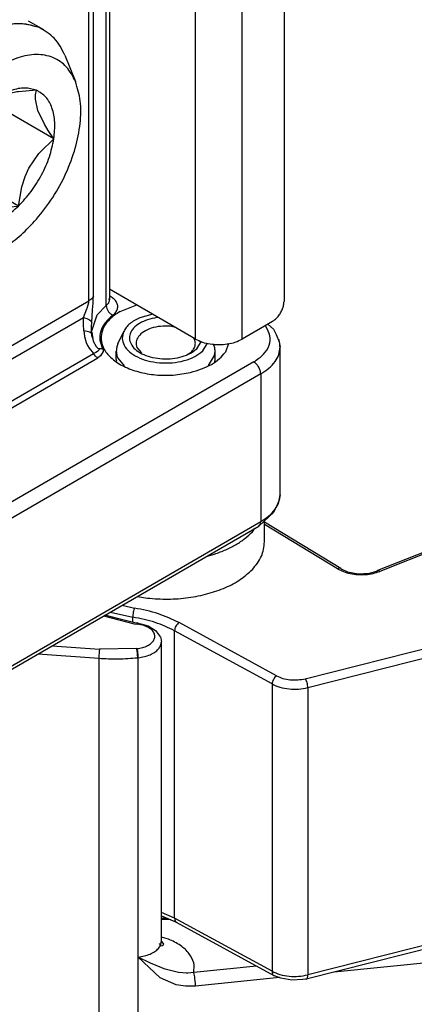
# Model space of a CAD drawing. Extents: x -3499 to -1468, y 4617 to 5935.
# Drawn here: x -2534 to -2522, y 4778 to 4808 of the extents above; entities that cross this region are included whole.
import ezdxf

# ---------------------------------------------------------------- set-up
doc = ezdxf.new("R2010")
doc.units = 0
doc.layers.get('0').update_dxf_attribs({"linetype": 'CONTINUOUS'})

# ---------------------------------------------------------------- blocks, each defined once
blk = doc.blocks.new('CORPO_X_PER_BOCC_SP_1__146', base_point=(-2542.327, 4786.384))
at = {"color": 1, "linetype": 'CONTINUOUS'}
for p, q in [((-2535.963, 4811.968), (-2535.226, 4812.395)), ((-2536.025, 4812.177), (-2536.034, 4812.192)), ((-2537.791, 4811.839), (-2537.761, 4811.88)), ((-2536.315, 4811.846), (-2536.399, 4811.862)), ((-2531.178, 4799.291), (-2531.178, 4811.218)), ((-2531.704, 4799.434), (-2531.704, 4810.91)), ((-2531.569, 4799.576), (-2531.569, 4810.988)), ((-2534.658, 4797.724), (-2531.704, 4799.434)), ((-2531.709, 4799.38), (-2531.705, 4799.408)), ((-2531.705, 4799.408), (-2531.704, 4799.434)), ((-2531.619, 4799.5), (-2531.704, 4799.434)), ((-2531.595, 4799.529), (-2531.619, 4799.5)), ((-2531.569, 4799.576), (-2531.595, 4799.529)), ((-2531.578, 4799.366), (-2531.572, 4799.473)), ((-2531.572, 4799.473), (-2531.569, 4799.576)), ((-2531.049, 4799.566), (-2531.08, 4799.584)), ((-2531.87, 4798.93), (-2531.767, 4799.189)), ((-2531.767, 4799.189), (-2531.758, 4799.215)), ((-2531.758, 4799.215), (-2531.724, 4799.318)), ((-2531.724, 4799.318), (-2531.709, 4799.38)), ((-2531.621, 4798.774), (-2531.595, 4799.157)), ((-2531.595, 4799.157), (-2531.578, 4799.366)), ((-2531.452, 4799.012), (-2531.178, 4799.291)), ((-2537.925, 4795.426), (-2531.87, 4798.93)), ((-2531.872, 4798.728), (-2531.87, 4798.93)), ((-2531.87, 4798.93), (-2531.771, 4798.9)), ((-2531.771, 4798.9), (-2531.691, 4798.862)), ((-2531.691, 4798.862), (-2531.64, 4798.818)), ((-2531.64, 4798.818), (-2531.621, 4798.774)), ((-2531.864, 4798.525), (-2531.872, 4798.728)), ((-2531.864, 4798.525), (-2531.839, 4798.349)), ((-2531.758, 4798.508), (-2531.864, 4798.525)), ((-2526.332, 4798.653), (-2526.359, 4798.677)), ((-2531.839, 4798.349), (-2531.786, 4798.17)), ((-2531.675, 4798.48), (-2531.758, 4798.508)), ((-2531.627, 4798.444), (-2531.675, 4798.48)), ((-2531.618, 4798.416), (-2531.627, 4798.444)), ((-2531.615, 4798.406), (-2531.618, 4798.416)), ((-2531.786, 4798.17), (-2531.744, 4798.075)), ((-2531.744, 4798.075), (-2531.697, 4797.994)), ((-2531.697, 4797.994), (-2531.561, 4797.834)), ((-2531.571, 4798.208), (-2531.485, 4798.05)), ((-2531.485, 4798.05), (-2531.442, 4798.006)), ((-2531.442, 4798.006), (-2531.418, 4797.989)), ((-2531.406, 4797.937), (-2531.441, 4797.897)), ((-2531.418, 4797.989), (-2531.394, 4797.979)), ((-2531.396, 4797.958), (-2531.406, 4797.937)), ((-2531.394, 4797.979), (-2531.396, 4797.958)), ((-2531.288, 4797.976), (-2531.394, 4797.979)), ((-2531.288, 4797.976), (-2531.276, 4797.939)), ((-2531.276, 4797.939), (-2531.274, 4797.901)), ((-2538.216, 4793.982), (-2531.561, 4797.834)), ((-2538.216, 4793.778), (-2531.436, 4797.702)), ((-2538.028, 4795.774), (-2534.658, 4797.724)), ((-2531.494, 4797.862), (-2531.561, 4797.834)), ((-2531.535, 4797.793), (-2531.561, 4797.834)), ((-2531.504, 4797.756), (-2531.535, 4797.793)), ((-2531.471, 4797.725), (-2531.504, 4797.756)), ((-2531.441, 4797.897), (-2531.494, 4797.862)), ((-2531.436, 4797.702), (-2531.471, 4797.725)), ((-2531.355, 4797.76), (-2531.436, 4797.702)), ((-2531.274, 4797.901), (-2531.355, 4797.76)), ((-2526.7, 4797.581), (-2537.165, 4791.524)), ((-2526.488, 4797.214), (-2536.953, 4791.157)), ((-2526.488, 4797.214), (-2526.488, 4792.729)), ((-2538.216, 4795.666), (-2538.028, 4795.774)), ((-2538.216, 4795.257), (-2537.925, 4795.426)), ((-2539.852, 4792.345), (-2539.828, 4792.573)), ((-2539.821, 4792.569), (-2539.773, 4792.521)), ((-2536.953, 4786.671), (-2526.488, 4792.729)), ((-2539.796, 4792.306), (-2539.852, 4792.345)), ((-2539.852, 4792.161), (-2539.852, 4792.345)), ((-2539.766, 4792.251), (-2539.796, 4792.306)), ((-2539.773, 4792.521), (-2539.743, 4792.481)), ((-2539.743, 4792.481), (-2539.725, 4792.452)), ((-2539.725, 4792.452), (-2539.696, 4792.378)), ((-2539.696, 4792.378), (-2539.688, 4792.308)), ((-2539.688, 4792.308), (-2539.688, 4792.3)), ((-2539.536, 4792.388), (-2539.527, 4792.393)), ((-2539.527, 4792.393), (-2539.522, 4792.396)), ((-2539.357, 4792.22), (-2539.287, 4792.26)), ((-2539.022, 4792.026), (-2539.357, 4792.22)), ((-2539.923, 4787.979), (-2539.923, 4791.649)), ((-2538.367, 4791.157), (-2539.569, 4791.852)), ((-2538.155, 4791.524), (-2538.79, 4791.891)), ((-2538.367, 4786.671), (-2538.367, 4791.157)), ((-2536.953, 4786.671), (-2536.953, 4791.157)), ((-2539.569, 4787.367), (-2538.367, 4786.671))]:
    blk.add_line(p, q, dxfattribs=at)
at = {"color": 7, "linetype": 'CONTINUOUS'}
for p, q in [((-2531.08, 4811.314), (-2531.08, 4799.463)), ((-2531.108, 4799.498), (-2531.094, 4799.496)), ((-2531.094, 4799.496), (-2531.08, 4799.491)), ((-2531.08, 4799.491), (-2531.08, 4799.463)), ((-2530.76, 4799.112), (-2530.253, 4799.309)), ((-2531.62, 4798.523), (-2531.452, 4799.012)), ((-2531.625, 4798.594), (-2531.623, 4798.649)), ((-2531.624, 4798.439), (-2531.625, 4798.594)), ((-2531.623, 4798.649), (-2531.621, 4798.774)), ((-2531.622, 4798.591), (-2531.623, 4798.649)), ((-2531.615, 4798.406), (-2531.622, 4798.591)), ((-2526.273, 4798.727), (-2526.098, 4798.576)), ((-2526.098, 4798.576), (-2526.022, 4798.412)), ((-2531.618, 4798.416), (-2531.624, 4798.439)), ((-2531.618, 4798.483), (-2531.587, 4798.282)), ((-2531.615, 4798.374), (-2531.618, 4798.416)), ((-2531.615, 4798.406), (-2531.59, 4798.292)), ((-2531.59, 4798.292), (-2531.615, 4798.374)), ((-2531.59, 4798.292), (-2531.587, 4798.282)), ((-2531.587, 4798.282), (-2531.571, 4798.208)), ((-2526.022, 4798.412), (-2525.932, 4798.195)), ((-2527.469, 4798.14), (-2527.56, 4797.875)), ((-2525.932, 4798.195), (-2525.902, 4798.032)), ((-2525.902, 4793.547), (-2525.902, 4798.032)), ((-2530.873, 4797.657), (-2530.867, 4797.599)), ((-2527.88, 4797.582), (-2527.873, 4797.657)), ((-2525.902, 4793.547), (-2525.932, 4793.385)), ((-2526.022, 4793.167), (-2526.097, 4793.003)), ((-2525.932, 4793.385), (-2526.022, 4793.167)), ((-2526.233, 4792.886), (-2526.55, 4792.592)), ((-2526.097, 4793.003), (-2526.233, 4792.886)), ((-2537.015, 4786.535), (-2526.55, 4792.592)), ((-2539.902, 4792.11), (-2539.758, 4792.26)), ((-2539.758, 4792.26), (-2539.536, 4792.388)), ((-2539.613, 4792.344), (-2539.65, 4792.311)), ((-2539.65, 4792.311), (-2539.65, 4792.28)), ((-2539.611, 4792.345), (-2539.613, 4792.344)), ((-2539.536, 4792.388), (-2539.611, 4792.345)), ((-2540.011, 4791.772), (-2539.959, 4791.96)), ((-2539.959, 4791.96), (-2539.946, 4792.031)), ((-2539.946, 4792.031), (-2539.902, 4792.11)), ((-2540.011, 4788.102), (-2540.011, 4791.772)), ((-2542.327, 4791.249), (-2540.011, 4789.909)), ((-2542.327, 4791.208), (-2540.011, 4789.868)), ((-2540.011, 4788.237), (-2542.327, 4789.577)), ((-2542.327, 4789.551), (-2540.011, 4788.21)), ((-2540.011, 4788.102), (-2539.983, 4788.013)), ((-2539.983, 4788.013), (-2539.961, 4787.848)), ((-2539.961, 4787.848), (-2539.86, 4787.608)), ((-2539.86, 4787.608), (-2539.702, 4787.401)), ((-2539.702, 4787.401), (-2539.57, 4787.298)), ((-2539.57, 4787.298), (-2539.507, 4787.23)), ((-2539.507, 4787.23), (-2538.305, 4786.535)), ((-2538.305, 4786.535), (-2537.995, 4786.426)), ((-2537.995, 4786.426), (-2537.66, 4786.384)), ((-2537.66, 4786.384), (-2537.325, 4786.426)), ((-2537.325, 4786.426), (-2537.015, 4786.535))]:
    blk.add_line(p, q, dxfattribs=at)
at = {"color": 1, "linetype": 'CONTINUOUS'}
for points, knots in [([(-2536.315, 4811.846), (-2536.256, 4811.856), (-2536.133, 4811.878), (-2536.022, 4811.937), (-2535.963, 4811.968)], [0, 0, 0, 0, 0.1768961, 0.3746767, 0.3746767, 0.3746767, 0.3746767]), ([(-2535.963, 4811.968), (-2535.966, 4812.003), (-2535.974, 4812.077), (-2536.007, 4812.143), (-2536.025, 4812.177)], [0, 0, 0, 0, 0.1042196, 0.2197414, 0.2197414, 0.2197414, 0.2197414]), ([(-2531.178, 4799.291), (-2531.15, 4799.316), (-2531.097, 4799.362), (-2531.085, 4799.431), (-2531.08, 4799.463)], [0, 0, 0, 0, 0.1098632, 0.204263, 0.204263, 0.204263, 0.204263]), ([(-2531.08, 4799.552), (-2531.075, 4799.554), (-2531.064, 4799.558), (-2531.054, 4799.563), (-2531.049, 4799.566)], [0, 0, 0, 0, 0.01660759, 0.03401423, 0.03401423, 0.03401423, 0.03401423]), ([(-2530.978, 4799), (-2530.946, 4799.028), (-2530.887, 4799.081), (-2530.834, 4799.184), (-2530.824, 4799.293), (-2530.862, 4799.399), (-2530.939, 4799.494), (-2531.011, 4799.541), (-2531.049, 4799.566)], [0, 0, 0, 0, 0.1255853, 0.2361081, 0.3391606, 0.4456429, 0.5648579, 0.7012574, 0.7012574, 0.7012574, 0.7012574]), ([(-2531.178, 4799.291), (-2531.175, 4799.262), (-2531.168, 4799.201), (-2531.122, 4799.119), (-2531.06, 4799.046), (-2531.005, 4799.015), (-2530.978, 4799)], [0, 0, 0, 0, 0.0859581, 0.1813093, 0.2785173, 0.3693574, 0.3693574, 0.3693574, 0.3693574]), ([(-2530.978, 4799), (-2531.061, 4798.927), (-2531.217, 4798.79), (-2531.357, 4798.522), (-2531.392, 4798.234), (-2531.323, 4798.063), (-2531.288, 4797.976)], [0, 0, 0, 0, 0.328957, 0.618997, 0.888889, 1.165969, 1.165969, 1.165969, 1.165969]), ([(-2526.7, 4797.581), (-2526.595, 4797.652), (-2526.4, 4797.782), (-2526.215, 4798.066), (-2526.181, 4798.387), (-2526.28, 4798.563), (-2526.332, 4798.653)], [0, 0, 0, 0, 0.376965, 0.696582, 0.986013, 1.291213, 1.291213, 1.291213, 1.291213]), ([(-2526.488, 4797.214), (-2526.402, 4797.269), (-2526.24, 4797.373), (-2526.052, 4797.575), (-2525.926, 4797.797), (-2525.91, 4797.955), (-2525.902, 4798.032)], [0, 0, 0, 0, 0.304334, 0.576727, 0.821878, 1.050936, 1.050936, 1.050936, 1.050936]), ([(-2526.488, 4797.214), (-2526.492, 4797.249), (-2526.499, 4797.322), (-2526.547, 4797.424), (-2526.612, 4797.517), (-2526.672, 4797.561), (-2526.7, 4797.581)], [0, 0, 0, 0, 0.1042263, 0.2197555, 0.3353411, 0.4397183, 0.4397183, 0.4397183, 0.4397183]), ([(-2526.488, 4792.729), (-2526.402, 4792.783), (-2526.24, 4792.888), (-2526.052, 4793.09), (-2525.926, 4793.312), (-2525.91, 4793.47), (-2525.902, 4793.547)], [0, 0, 0, 0, 0.304345, 0.576748, 0.821906, 1.050972, 1.050972, 1.050972, 1.050972]), ([(-2526.55, 4792.592), (-2526.532, 4792.608), (-2526.493, 4792.645), (-2526.49, 4792.699), (-2526.488, 4792.729)], [0, 0, 0, 0, 0.0698483, 0.1554701, 0.1554701, 0.1554701, 0.1554701]), ([(-2539.357, 4792.22), (-2539.393, 4792.239), (-2539.462, 4792.274), (-2539.57, 4792.299), (-2539.671, 4792.298), (-2539.73, 4792.272), (-2539.758, 4792.26)], [0, 0, 0, 0, 0.1219829, 0.2310567, 0.3290999, 0.4206172, 0.4206172, 0.4206172, 0.4206172]), ([(-2539.357, 4792.22), (-2539.385, 4792.199), (-2539.445, 4792.156), (-2539.51, 4792.063), (-2539.558, 4791.96), (-2539.566, 4791.887), (-2539.569, 4791.852)], [0, 0, 0, 0, 0.1043755, 0.2199607, 0.3354901, 0.4397168, 0.4397168, 0.4397168, 0.4397168]), ([(-2540.011, 4791.772), (-2540.005, 4791.748), (-2539.993, 4791.696), (-2539.948, 4791.666), (-2539.923, 4791.649)], [0, 0, 0, 0, 0.0702629, 0.1563018, 0.1563018, 0.1563018, 0.1563018]), ([(-2539.569, 4791.852), (-2539.599, 4791.867), (-2539.654, 4791.895), (-2539.743, 4791.906), (-2539.822, 4791.883), (-2539.882, 4791.826), (-2539.917, 4791.744), (-2539.921, 4791.682), (-2539.923, 4791.649)], [0, 0, 0, 0, 0.0994989, 0.1852057, 0.261786, 0.3382946, 0.4238265, 0.5231195, 0.5231195, 0.5231195, 0.5231195]), ([(-2538.155, 4791.524), (-2538.183, 4791.503), (-2538.243, 4791.46), (-2538.308, 4791.367), (-2538.356, 4791.265), (-2538.363, 4791.191), (-2538.367, 4791.157)], [0, 0, 0, 0, 0.1043755, 0.2199607, 0.3354901, 0.4397168, 0.4397168, 0.4397168, 0.4397168]), ([(-2538.155, 4791.524), (-2538.107, 4791.501), (-2538.008, 4791.452), (-2537.839, 4791.415), (-2537.66, 4791.401), (-2537.481, 4791.415), (-2537.312, 4791.452), (-2537.213, 4791.501), (-2537.165, 4791.524)], [0, 0, 0, 0, 0.15863, 0.332242, 0.513941, 0.695639, 0.869248, 1.027875, 1.027875, 1.027875, 1.027875]), ([(-2536.953, 4791.157), (-2536.956, 4791.191), (-2536.964, 4791.265), (-2537.012, 4791.367), (-2537.077, 4791.46), (-2537.137, 4791.503), (-2537.165, 4791.524)], [0, 0, 0, 0, 0.1042263, 0.2197555, 0.3353411, 0.4397183, 0.4397183, 0.4397183, 0.4397183]), ([(-2538.367, 4791.157), (-2538.299, 4791.123), (-2538.157, 4791.053), (-2537.916, 4791), (-2537.66, 4790.98), (-2537.404, 4791), (-2537.163, 4791.053), (-2537.021, 4791.123), (-2536.953, 4791.157)], [0, 0, 0, 0, 0.226615, 0.474631, 0.734201, 0.99377, 1.241783, 1.468393, 1.468393, 1.468393, 1.468393]), ([(-2540, 4788.057), (-2539.991, 4788.043), (-2539.972, 4788.011), (-2539.94, 4787.99), (-2539.923, 4787.979)], [0, 0, 0, 0, 0.0515037, 0.1112306, 0.1112306, 0.1112306, 0.1112306]), ([(-2539.923, 4787.979), (-2539.92, 4787.942), (-2539.915, 4787.863), (-2539.877, 4787.745), (-2539.822, 4787.63), (-2539.75, 4787.524), (-2539.666, 4787.433), (-2539.601, 4787.388), (-2539.569, 4787.367)], [0, 0, 0, 0, 0.1131474, 0.2370696, 0.3668302, 0.4966331, 0.6206761, 0.7340042, 0.7340042, 0.7340042, 0.7340042]), ([(-2539.569, 4787.367), (-2539.567, 4787.337), (-2539.564, 4787.283), (-2539.525, 4787.247), (-2539.507, 4787.23)], [0, 0, 0, 0, 0.0856446, 0.1555073, 0.1555073, 0.1555073, 0.1555073]), ([(-2538.367, 4786.671), (-2538.299, 4786.638), (-2538.157, 4786.568), (-2537.916, 4786.515), (-2537.66, 4786.495), (-2537.404, 4786.515), (-2537.163, 4786.568), (-2537.021, 4786.638), (-2536.953, 4786.671)], [0, 0, 0, 0, 0.226615, 0.474631, 0.734201, 0.99377, 1.241783, 1.468393, 1.468393, 1.468393, 1.468393]), ([(-2538.367, 4786.671), (-2538.365, 4786.642), (-2538.362, 4786.587), (-2538.323, 4786.551), (-2538.305, 4786.535)], [0, 0, 0, 0, 0.0856433, 0.1555051, 0.1555051, 0.1555051, 0.1555051]), ([(-2537.015, 4786.535), (-2536.997, 4786.551), (-2536.958, 4786.587), (-2536.955, 4786.642), (-2536.953, 4786.671)], [0, 0, 0, 0, 0.0698555, 0.1554875, 0.1554875, 0.1554875, 0.1554875])]:
    blk.add_open_spline(points, degree=3, knots=knots, dxfattribs=at)
at = {"color": 7, "linetype": 'CONTINUOUS'}
for points, knots in [([(-2530.76, 4799.112), (-2530.874, 4799.037), (-2531.086, 4798.896), (-2531.298, 4798.596), (-2531.36, 4798.261), (-2531.251, 4797.933), (-2531, 4797.651), (-2530.637, 4797.423), (-2530.185, 4797.26), (-2529.676, 4797.175), (-2529.144, 4797.164), (-2528.795, 4797.228), (-2528.622, 4797.261)], [0, 0, 0, 0, 0.408439, 0.758213, 1.072315, 1.392874, 1.758151, 2.184331, 2.667196, 3.189524, 3.72706, 4.25314, 4.25314, 4.25314, 4.25314]), ([(-2525.902, 4798.032), (-2525.904, 4798.07), (-2525.907, 4798.147), (-2525.929, 4798.221), (-2525.941, 4798.258)], [0, 0, 0, 0, 0.1139385, 0.2299463, 0.2299463, 0.2299463, 0.2299463]), ([(-2528.622, 4797.261), (-2528.508, 4797.292), (-2528.288, 4797.353), (-2527.991, 4797.495), (-2527.74, 4797.662), (-2527.618, 4797.807), (-2527.56, 4797.875)], [0, 0, 0, 0, 0.355022, 0.684131, 0.982669, 1.249875, 1.249875, 1.249875, 1.249875]), ([(-2540.011, 4788.102), (-2540.01, 4788.095), (-2540.009, 4788.079), (-2540.003, 4788.065), (-2540, 4788.057)], [0, 0, 0, 0, 0.02280269, 0.04635105, 0.04635105, 0.04635105, 0.04635105])]:
    blk.add_open_spline(points, degree=3, knots=knots, dxfattribs=at)
blk = doc.blocks.new('PD00700A27700__147', base_point=(-2542.327, 4786.384))
blk.add_blockref('CORPO_X_PER_BOCC_SP_1__146', (-2542.327, 4786.384))
blk = doc.blocks.new('SPINA_Ø3_L_69_8_MM__S0_153', base_point=(-2530.873, 4797.46))
at = {"color": 7, "linetype": 'CONTINUOUS'}
for p, q in [((-2529.769, 4799.029), (-2530.158, 4798.922)), ((-2529.596, 4798.928), (-2529.64, 4798.927)), ((-2529.076, 4798.628), (-2529.241, 4798.662)), ((-2530.822, 4798.126), (-2530.646, 4798.507)), ((-2528.5, 4798.273), (-2528.533, 4798.313)), ((-2530.246, 4798.02), (-2530.11, 4797.853)), ((-2528.429, 4797.982), (-2528.291, 4798.207)), ((-2528.242, 4797.917), (-2528.102, 4798.145)), ((-2527.918, 4798.113), (-2527.923, 4798.125)), ((-2530.873, 4797.657), (-2530.873, 4797.902)), ((-2530.828, 4797.691), (-2530.639, 4797.46)), ((-2528.734, 4797.794), (-2528.601, 4797.879)), ((-2528.076, 4797.472), (-2527.889, 4797.775)), ((-2527.889, 4797.775), (-2527.873, 4797.902)), ((-2527.873, 4797.657), (-2527.873, 4797.902))]:
    blk.add_line(p, q, dxfattribs=at)
for points, knots in [([(-2530.158, 4798.922), (-2530.215, 4798.896), (-2530.322, 4798.845), (-2530.462, 4798.745), (-2530.574, 4798.635), (-2530.623, 4798.548), (-2530.646, 4798.507)], [0, 0, 0, 0, 0.1860712, 0.3569693, 0.5124233, 0.6540718, 0.6540718, 0.6540718, 0.6540718]), ([(-2529.64, 4798.927), (-2529.736, 4798.909), (-2529.92, 4798.873), (-2530.162, 4798.764), (-2530.348, 4798.623), (-2530.462, 4798.449), (-2530.485, 4798.256), (-2530.409, 4798.071), (-2530.253, 4797.914), (-2530.034, 4797.791), (-2529.767, 4797.707), (-2529.472, 4797.667), (-2529.168, 4797.675), (-2528.881, 4797.732), (-2528.626, 4797.827), (-2528.492, 4797.933), (-2528.429, 4797.982)], [0, 0, 0, 0, 0.2927, 0.558314, 0.788866, 0.985883, 1.164578, 1.350621, 1.565179, 1.815576, 2.097526, 2.399645, 2.706937, 3.003563, 3.275455, 3.513269, 3.513269, 3.513269, 3.513269]), ([(-2529.241, 4798.662), (-2529.339, 4798.665), (-2529.531, 4798.671), (-2529.804, 4798.614), (-2530.035, 4798.513), (-2530.201, 4798.373), (-2530.291, 4798.193), (-2530.261, 4798.077), (-2530.246, 4798.02)], [0, 0, 0, 0, 0.293192, 0.575118, 0.827846, 1.041344, 1.220708, 1.391542, 1.391542, 1.391542, 1.391542]), ([(-2530.646, 4798.507), (-2530.669, 4798.436), (-2530.714, 4798.295), (-2530.64, 4798.066), (-2530.473, 4797.871), (-2530.224, 4797.715), (-2529.914, 4797.601), (-2529.685, 4797.571), (-2529.566, 4797.555)], [0, 0, 0, 0, 0.216573, 0.435399, 0.684524, 0.976213, 1.307683, 1.666589, 1.666589, 1.666589, 1.666589]), ([(-2528.601, 4797.879), (-2528.574, 4797.908), (-2528.522, 4797.964), (-2528.478, 4798.067), (-2528.467, 4798.174), (-2528.489, 4798.24), (-2528.5, 4798.273)], [0, 0, 0, 0, 0.1192028, 0.2271293, 0.329486, 0.4337638, 0.4337638, 0.4337638, 0.4337638]), ([(-2530.822, 4798.126), (-2530.837, 4798.089), (-2530.866, 4798.017), (-2530.871, 4797.94), (-2530.873, 4797.902)], [0, 0, 0, 0, 0.1175184, 0.2313282, 0.2313282, 0.2313282, 0.2313282]), ([(-2529.566, 4797.555), (-2529.437, 4797.55), (-2529.182, 4797.541), (-2528.818, 4797.608), (-2528.492, 4797.722), (-2528.322, 4797.855), (-2528.242, 4797.917)], [0, 0, 0, 0, 0.386791, 0.76258, 1.10738, 1.407619, 1.407619, 1.407619, 1.407619]), ([(-2527.873, 4797.902), (-2527.875, 4797.938), (-2527.879, 4798.01), (-2527.905, 4798.078), (-2527.918, 4798.113)], [0, 0, 0, 0, 0.1069096, 0.2169104, 0.2169104, 0.2169104, 0.2169104]), ([(-2530.873, 4797.902), (-2530.871, 4797.866), (-2530.867, 4797.793), (-2530.841, 4797.725), (-2530.828, 4797.691)], [0, 0, 0, 0, 0.1069086, 0.216908, 0.216908, 0.216908, 0.216908])]:
    blk.add_open_spline(points, degree=3, knots=knots, dxfattribs=at)
blk = doc.blocks.new('BIELLA_1_1_1__160', base_point=(-2541.248, 4744.295))
at = {"color": 1, "linetype": 'CONTINUOUS'}
for p, q in [((-2531.262, 4789.864), (-2530.33, 4789.626)), ((-2530.33, 4789.626), (-2530.229, 4789.614)), ((-2532.824, 4788.96), (-2531.38, 4788.857)), ((-2533.254, 4788.711), (-2531.405, 4788.579)), ((-2530.257, 4788.873), (-2531.38, 4788.857)), ((-2530.257, 4788.873), (-2530.243, 4788.874)), ((-2531.405, 4788.579), (-2531.405, 4744.379)), ((-2530.222, 4788.596), (-2530.209, 4788.597)), ((-2530.222, 4788.596), (-2530.222, 4744.396)), ((-2530.209, 4779.749), (-2530.209, 4788.597)), ((-2529.222, 4780.638), (-2529.505, 4780.642)), ((-2529.292, 4780.05), (-2529.505, 4780.104)), ((-2530.209, 4779.505), (-2530.209, 4779.746)), ((-2529.539, 4778.872), (-2530.209, 4779.505)), ((-2529.833, 4779.322), (-2530.209, 4779.505)), ((-2520.316, 4779.447), (-2524.253, 4779.048)), ((-2529.486, 4779.175), (-2529.833, 4779.322)), ((-2529.42, 4779.15), (-2529.486, 4779.175)), ((-2529.394, 4779.141), (-2529.42, 4779.15)), ((-2528.981, 4779.036), (-2529.394, 4779.141)), ((-2526.619, 4779.229), (-2528.52, 4779.036)), ((-2529.052, 4778.663), (-2529.539, 4778.872)), ((-2528.851, 4779.022), (-2528.981, 4779.036)), ((-2528.755, 4779.019), (-2528.851, 4779.022)), ((-2528.704, 4779.02), (-2528.755, 4779.019)), ((-2528.52, 4779.036), (-2528.704, 4779.02)), ((-2528.506, 4778.98), (-2528.52, 4779.036)), ((-2528.492, 4778.903), (-2528.506, 4778.98)), ((-2528.484, 4778.844), (-2528.492, 4778.903)), ((-2528.477, 4778.782), (-2528.484, 4778.844)), ((-2528.471, 4778.695), (-2528.477, 4778.782)), ((-2525.913, 4778.88), (-2528.469, 4778.621)), ((-2528.768, 4778.617), (-2529.052, 4778.663)), ((-2528.469, 4778.621), (-2528.768, 4778.617)), ((-2528.469, 4778.621), (-2528.471, 4778.695))]:
    blk.add_line(p, q, dxfattribs=at)
at = {"color": 7, "linetype": 'CONTINUOUS'}
for p, q in [((-2530.841, 4789.787), (-2531.224, 4789.886)), ((-2530.306, 4789.651), (-2530.841, 4789.787)), ((-2530.27, 4789.646), (-2530.306, 4789.651)), ((-2530.235, 4789.651), (-2530.27, 4789.646)), ((-2530.206, 4789.647), (-2530.235, 4789.651)), ((-2530.206, 4789.647), (-2530.13, 4789.625)), ((-2530.13, 4789.625), (-2529.91, 4789.566)), ((-2529.91, 4789.566), (-2529.68, 4789.423)), ((-2529.68, 4789.423), (-2529.558, 4789.263)), ((-2529.558, 4789.263), (-2529.534, 4789.225)), ((-2529.534, 4789.225), (-2529.526, 4789.204)), ((-2529.526, 4789.204), (-2529.511, 4789.124)), ((-2529.511, 4789.124), (-2529.505, 4789.082)), ((-2529.505, 4779.989), (-2529.505, 4789.082)), ((-2529.499, 4780.679), (-2529.505, 4780.679)), ((-2529.319, 4780.679), (-2529.499, 4780.679)), ((-2529.505, 4779.989), (-2529.49, 4779.971)), ((-2529.49, 4779.971), (-2529.438, 4779.9)), ((-2529.502, 4779.838), (-2529.558, 4779.919)), ((-2529.456, 4779.858), (-2529.502, 4779.838)), ((-2529.438, 4779.9), (-2529.456, 4779.858))]:
    blk.add_line(p, q, dxfattribs=at)
at = {"color": 1, "linetype": 'CONTINUOUS'}
for points, knots in [([(-2530.243, 4788.874), (-2530.186, 4788.883), (-2530.075, 4788.899), (-2529.926, 4788.956), (-2529.807, 4789.034), (-2529.727, 4789.13), (-2529.696, 4789.24), (-2529.723, 4789.352), (-2529.799, 4789.449), (-2529.915, 4789.528), (-2530.062, 4789.587), (-2530.172, 4789.605), (-2530.229, 4789.614)], [0, 0, 0, 0, 0.173914, 0.334041, 0.474775, 0.595152, 0.701393, 0.807014, 0.925909, 1.064957, 1.223682, 1.396763, 1.396763, 1.396763, 1.396763]), ([(-2530.209, 4789.649), (-2530.213, 4789.645), (-2530.222, 4789.635), (-2530.226, 4789.622), (-2530.229, 4789.614)], [0, 0, 0, 0, 0.01452357, 0.04043142, 0.04043142, 0.04043142, 0.04043142]), ([(-2530.209, 4788.597), (-2530.145, 4788.606), (-2530.022, 4788.623), (-2529.851, 4788.68), (-2529.706, 4788.757), (-2529.596, 4788.852), (-2529.52, 4788.962), (-2529.51, 4789.043), (-2529.505, 4789.082)], [0, 0, 0, 0, 0.1920821, 0.3724917, 0.5362399, 0.6808598, 0.8077803, 0.9236222, 0.9236222, 0.9236222, 0.9236222]), ([(-2531.38, 4788.857), (-2531.383, 4788.838), (-2531.391, 4788.795), (-2531.398, 4788.726), (-2531.403, 4788.652), (-2531.404, 4788.602), (-2531.405, 4788.579)], [0, 0, 0, 0, 0.0571572, 0.1302176, 0.2082146, 0.2793985, 0.2793985, 0.2793985, 0.2793985]), ([(-2530.222, 4788.596), (-2530.223, 4788.62), (-2530.224, 4788.669), (-2530.232, 4788.743), (-2530.242, 4788.812), (-2530.252, 4788.854), (-2530.257, 4788.873)], [0, 0, 0, 0, 0.0711426, 0.1491308, 0.222337, 0.27992, 0.27992, 0.27992, 0.27992]), ([(-2530.209, 4788.597), (-2530.209, 4788.621), (-2530.21, 4788.671), (-2530.218, 4788.744), (-2530.228, 4788.813), (-2530.238, 4788.856), (-2530.243, 4788.874)], [0, 0, 0, 0, 0.0711426, 0.1491308, 0.222337, 0.27992, 0.27992, 0.27992, 0.27992]), ([(-2531.405, 4788.579), (-2531.207, 4788.569), (-2530.813, 4788.549), (-2530.419, 4788.58), (-2530.222, 4788.596)], [0, 0, 0, 0, 0.592392, 1.183323, 1.183323, 1.183323, 1.183323]), ([(-2530.209, 4779.505), (-2530.145, 4779.513), (-2530.022, 4779.531), (-2529.851, 4779.588), (-2529.706, 4779.664), (-2529.596, 4779.759), (-2529.52, 4779.869), (-2529.51, 4779.95), (-2529.505, 4779.989)], [0, 0, 0, 0, 0.1920797, 0.3724872, 0.5362336, 0.6808522, 0.8077718, 0.9236126, 0.9236126, 0.9236126, 0.9236126]), ([(-2528.52, 4779.036), (-2528.512, 4779.135), (-2528.496, 4779.339), (-2528.659, 4779.632), (-2528.93, 4779.88), (-2529.166, 4779.991), (-2529.292, 4780.05)], [0, 0, 0, 0, 0.290179, 0.60146, 0.962049, 1.379226, 1.379226, 1.379226, 1.379226])]:
    blk.add_open_spline(points, degree=3, knots=knots, dxfattribs=at)
blk = doc.blocks.new('PD05300A10100__161', base_point=(-2541.248, 4744.295))
blk.add_blockref('BIELLA_1_1_1__160', (-2541.248, 4744.295))
blk = doc.blocks.new('GFS0066A00300__164', base_point=(-2541.248, 4744.295))
blk.add_blockref('PD05300A10100__161', (-2541.248, 4744.295))
blk = doc.blocks.new('BIELLA_2_1_1__165', base_point=(-2531.054, 4743.366))
at = {"color": 7, "linetype": 'CONTINUOUS'}
for p, q in [((-2516.191, 4793.922), (-2522.943, 4791.242)), ((-2524.055, 4791.305), (-2526.373, 4792.711)), ((-2524.055, 4791.305), (-2524.029, 4791.289)), ((-2524.029, 4791.289), (-2523.852, 4791.206)), ((-2523.852, 4791.206), (-2523.525, 4791.146)), ((-2523.525, 4791.146), (-2523.18, 4791.166)), ((-2523.18, 4791.166), (-2523.006, 4791.216)), ((-2523.006, 4791.216), (-2522.977, 4791.229)), ((-2522.977, 4791.229), (-2522.943, 4791.242)), ((-2529.505, 4780.759), (-2529.144, 4780.605)), ((-2529.144, 4780.605), (-2529.057, 4780.56)), ((-2529.057, 4780.56), (-2529.042, 4780.552)), ((-2526.082, 4778.936), (-2529.042, 4780.552)), ((-2518.93, 4780.398), (-2525.103, 4778.832)), ((-2526.069, 4778.931), (-2526.082, 4778.936)), ((-2525.875, 4778.863), (-2526.069, 4778.931)), ((-2525.546, 4778.8), (-2525.875, 4778.863)), ((-2525.207, 4778.821), (-2525.546, 4778.8)), ((-2525.128, 4778.838), (-2525.207, 4778.821)), ((-2525.103, 4778.832), (-2525.128, 4778.838))]:
    blk.add_line(p, q, dxfattribs=at)
at = {"color": 1, "linetype": 'CONTINUOUS'}
for p, q in [((-2516.117, 4793.899), (-2522.869, 4791.219)), ((-2524.158, 4791.297), (-2526.373, 4792.64)), ((-2530.7, 4790.189), (-2530.32, 4790.102)), ((-2531.054, 4789.984), (-2530.373, 4789.827)), ((-2530.373, 4789.668), (-2530.373, 4789.827)), ((-2526.007, 4788.046), (-2528.967, 4789.662)), ((-2529.104, 4780.689), (-2529.104, 4789.415)), ((-2526.144, 4787.799), (-2529.104, 4789.415)), ((-2525.137, 4787.959), (-2518.964, 4789.525)), ((-2525.057, 4787.69), (-2518.883, 4789.256)), ((-2526.144, 4787.799), (-2526.144, 4779.073)), ((-2525.057, 4787.69), (-2525.057, 4778.964)), ((-2529.104, 4780.689), (-2529.505, 4780.857)), ((-2526.144, 4779.073), (-2529.104, 4780.689)), ((-2518.883, 4780.53), (-2525.057, 4778.964))]:
    blk.add_line(p, q, dxfattribs=at)
for points, knots in [([(-2524.055, 4791.305), (-2524.07, 4791.31), (-2524.106, 4791.322), (-2524.14, 4791.306), (-2524.158, 4791.297)], [0, 0, 0, 0, 0.0485303, 0.107702, 0.107702, 0.107702, 0.107702]), ([(-2524.158, 4791.297), (-2524.099, 4791.266), (-2523.975, 4791.201), (-2523.764, 4791.145), (-2523.538, 4791.116), (-2523.306, 4791.118), (-2523.079, 4791.148), (-2522.938, 4791.196), (-2522.869, 4791.219)], [0, 0, 0, 0, 0.20024, 0.418986, 0.649597, 0.883979, 1.113609, 1.330508, 1.330508, 1.330508, 1.330508]), ([(-2522.869, 4791.219), (-2522.882, 4791.229), (-2522.904, 4791.247), (-2522.931, 4791.244), (-2522.943, 4791.242)], [0, 0, 0, 0, 0.04558241, 0.08000937, 0.08000937, 0.08000937, 0.08000937]), ([(-2530.32, 4790.102), (-2530.328, 4790.083), (-2530.344, 4790.042), (-2530.359, 4789.974), (-2530.37, 4789.9), (-2530.372, 4789.851), (-2530.373, 4789.827)], [0, 0, 0, 0, 0.0587144, 0.1323075, 0.2102674, 0.2812961, 0.2812961, 0.2812961, 0.2812961]), ([(-2528.967, 4789.662), (-2529.174, 4789.76), (-2529.606, 4789.965), (-2530.076, 4790.055), (-2530.32, 4790.102)], [0, 0, 0, 0, 0.684743, 1.428413, 1.428413, 1.428413, 1.428413]), ([(-2529.104, 4789.415), (-2529.298, 4789.507), (-2529.703, 4789.699), (-2530.144, 4789.783), (-2530.373, 4789.827)], [0, 0, 0, 0, 0.641946, 1.339137, 1.339137, 1.339137, 1.339137]), ([(-2528.967, 4789.662), (-2528.985, 4789.648), (-2529.024, 4789.618), (-2529.066, 4789.556), (-2529.097, 4789.487), (-2529.102, 4789.438), (-2529.104, 4789.415)], [0, 0, 0, 0, 0.0689266, 0.1458041, 0.2229372, 0.2925497, 0.2925497, 0.2925497, 0.2925497]), ([(-2526.007, 4788.046), (-2526.025, 4788.032), (-2526.064, 4788.002), (-2526.106, 4787.94), (-2526.137, 4787.871), (-2526.142, 4787.822), (-2526.144, 4787.799)], [0, 0, 0, 0, 0.0689266, 0.1458041, 0.2229372, 0.2925497, 0.2925497, 0.2925497, 0.2925497]), ([(-2526.007, 4788.046), (-2525.944, 4788.018), (-2525.813, 4787.958), (-2525.592, 4787.921), (-2525.363, 4787.915), (-2525.212, 4787.944), (-2525.137, 4787.959)], [0, 0, 0, 0, 0.2060408, 0.4313918, 0.6643839, 0.891971, 0.891971, 0.891971, 0.891971]), ([(-2526.144, 4787.799), (-2526.066, 4787.763), (-2525.901, 4787.689), (-2525.626, 4787.643), (-2525.339, 4787.634), (-2525.15, 4787.671), (-2525.057, 4787.69)], [0, 0, 0, 0, 0.257551, 0.53924, 0.83048, 1.114964, 1.114964, 1.114964, 1.114964]), ([(-2525.057, 4787.69), (-2525.058, 4787.713), (-2525.061, 4787.763), (-2525.079, 4787.835), (-2525.102, 4787.903), (-2525.126, 4787.942), (-2525.137, 4787.959)], [0, 0, 0, 0, 0.0707494, 0.1486138, 0.2230683, 0.284319, 0.284319, 0.284319, 0.284319]), ([(-2529.104, 4780.689), (-2529.103, 4780.663), (-2529.1, 4780.614), (-2529.07, 4780.578), (-2529.056, 4780.561)], [0, 0, 0, 0, 0.0770743, 0.1398957, 0.1398957, 0.1398957, 0.1398957]), ([(-2526.144, 4779.073), (-2526.066, 4779.038), (-2525.901, 4778.963), (-2525.626, 4778.917), (-2525.339, 4778.909), (-2525.15, 4778.946), (-2525.057, 4778.964)], [0, 0, 0, 0, 0.257551, 0.53924, 0.83048, 1.114964, 1.114964, 1.114964, 1.114964]), ([(-2526.144, 4779.073), (-2526.144, 4779.058), (-2526.142, 4779.029), (-2526.13, 4778.989), (-2526.111, 4778.956), (-2526.091, 4778.943), (-2526.082, 4778.936)], [0, 0, 0, 0, 0.0461478, 0.0871072, 0.1235784, 0.1573665, 0.1573665, 0.1573665, 0.1573665]), ([(-2525.103, 4778.832), (-2525.096, 4778.836), (-2525.08, 4778.845), (-2525.067, 4778.876), (-2525.058, 4778.916), (-2525.057, 4778.947), (-2525.057, 4778.964)], [0, 0, 0, 0, 0.0235055, 0.0545808, 0.0959064, 0.1471643, 0.1471643, 0.1471643, 0.1471643])]:
    blk.add_open_spline(points, degree=3, knots=knots, dxfattribs=at)
blk.add_open_spline([(-2529.044, 4780.553), (-2529.043, 4780.553), (-2529.043, 4780.553), (-2529.043, 4780.553), (-2529.042, 4780.552)], degree=3, dxfattribs=at)
blk = doc.blocks.new('PD05300A10200__166', base_point=(-2531.054, 4743.366))
blk.add_blockref('BIELLA_2_1_1__165', (-2531.054, 4743.366))
blk = doc.blocks.new('PD02500A17900_BOCCOLA__167', base_point=(-2530.233, 4790.361))
at = {"color": 7, "linetype": 'CONTINUOUS'}
for p, q in [((-2526.373, 4792.112), (-2526.373, 4792.756)), ((-2530.233, 4790.46), (-2529.929, 4790.406))]:
    blk.add_line(p, q, dxfattribs=at)
at = {"color": 1, "linetype": 'CONTINUOUS'}
for p, q in [((-2526.742, 4792.419), (-2526.662, 4792.527)), ((-2528.116, 4791.685), (-2527.89, 4791.744))]:
    blk.add_line(p, q, dxfattribs=at)
blk.add_open_spline([(-2527.89, 4791.744), (-2527.774, 4791.786), (-2527.548, 4791.867), (-2527.239, 4792.027), (-2526.966, 4792.205), (-2526.815, 4792.349), (-2526.742, 4792.419)], degree=3, knots=[0, 0, 0, 0, 0.369396, 0.717679, 1.042675, 1.343682, 1.343682, 1.343682, 1.343682], dxfattribs=at)
at = {"color": 7, "linetype": 'CONTINUOUS'}
for points, knots in [([(-2526.742, 4791.277), (-2526.635, 4791.405), (-2526.432, 4791.649), (-2526.392, 4791.963), (-2526.373, 4792.112)], [0, 0, 0, 0, 0.4888017, 0.9296158, 0.9296158, 0.9296158, 0.9296158]), ([(-2529.929, 4790.406), (-2529.72, 4790.39), (-2529.305, 4790.36), (-2528.687, 4790.41), (-2528.099, 4790.526), (-2527.566, 4790.712), (-2527.101, 4790.951), (-2526.857, 4791.173), (-2526.742, 4791.277)], [0, 0, 0, 0, 0.62531, 1.248619, 1.852109, 2.419796, 2.939371, 3.404452, 3.404452, 3.404452, 3.404452])]:
    blk.add_open_spline(points, degree=3, knots=knots, dxfattribs=at)
blk = doc.blocks.new('GFS0066A00200__169', base_point=(-2531.054, 4743.366))
for name, p in [('PD05300A10200__166', (-2531.054, 4743.366)), ('PD02500A17900_BOCCOLA__167', (-2530.233, 4790.361))]:
    blk.add_blockref(name, p)
blk = doc.blocks.new('GFS0066A00400__171', base_point=(-2541.248, 4743.366))
for name, p in [('GFS0066A00200__169', (-2531.054, 4743.366)), ('GFS0066A00300__164', (-2541.248, 4744.295))]:
    blk.add_blockref(name, p)
blk = doc.blocks.new('GFS0066A00500__172', base_point=(-2541.248, 4743.366))
blk.add_blockref('GFS0066A00400__171', (-2541.248, 4743.366))
blk = doc.blocks.new('GFS0066A00600__175', base_point=(-2542.327, 4720.727))
for name, p in [('PD00700A27700__147', (-2542.327, 4786.384)), ('GFS0066A00500__172', (-2541.248, 4743.366)), ('SPINA_Ø3_L_69_8_MM__S0_153', (-2530.873, 4797.46))]:
    blk.add_blockref(name, p)
blk = doc.blocks.new('GFS0066A00700__176', base_point=(-2542.327, 4720.727))
blk.add_blockref('GFS0066A00600__175', (-2542.327, 4720.727))
blk = doc.blocks.new('GFS0066A00800__177', base_point=(-2542.327, 4715.992))
blk.add_blockref('GFS0066A00700__176', (-2542.327, 4720.727))
blk = doc.blocks.new('PD00200A06900_1_1_2_1__178', base_point=(-2537.935, 4800.569))
at = {"color": 7, "linetype": 'CONTINUOUS'}
for p, q in [((-2533.076, 4807.663), (-2533.535, 4807.929)), ((-2533.076, 4807.663), (-2533.218, 4807.734)), ((-2532.436, 4806.892), (-2532.11, 4806.094)), ((-2533.892, 4805.779), (-2534.317, 4805.677)), ((-2533.842, 4805.787), (-2533.892, 4805.779)), ((-2533.297, 4805.832), (-2533.842, 4805.787)), ((-2533.327, 4805.564), (-2533.324, 4805.691)), ((-2533.324, 4805.691), (-2533.297, 4805.832)), ((-2532.77, 4804.354), (-2534.657, 4805.446)), ((-2534.317, 4805.677), (-2534.376, 4805.652)), ((-2533.252, 4805.22), (-2533.327, 4805.564)), ((-2533.055, 4804.802), (-2533.252, 4805.22)), ((-2532.938, 4804.608), (-2533.055, 4804.802)), ((-2532.77, 4804.354), (-2532.938, 4804.608)), ((-2533.189, 4803.95), (-2532.77, 4804.354)), ((-2533.526, 4803.461), (-2533.224, 4803.908)), ((-2533.224, 4803.908), (-2533.189, 4803.95)), ((-2533.845, 4802.314), (-2535.905, 4803.506)), ((-2533.64, 4803.212), (-2533.526, 4803.461)), ((-2533.742, 4802.898), (-2533.64, 4803.212)), ((-2536.004, 4802.963), (-2535.733, 4802.202)), ((-2533.845, 4802.314), (-2533.742, 4802.898)), ((-2535.733, 4802.202), (-2535.614, 4802.004)), ((-2535.189, 4801.999), (-2534.865, 4802.16)), ((-2534.865, 4802.16), (-2534.663, 4802.218)), ((-2534.663, 4802.218), (-2534.392, 4802.269)), ((-2534.392, 4802.269), (-2533.845, 4802.314)), ((-2535.614, 4802.004), (-2535.447, 4801.752)), ((-2535.447, 4801.752), (-2535.217, 4801.979)), ((-2535.217, 4801.979), (-2535.189, 4801.999)), ((-2537.614, 4801.287), (-2536.941, 4800.668)), ((-2537.083, 4800.739), (-2537.542, 4801.005)), ((-2537.083, 4800.739), (-2536.941, 4800.668)), ((-2536.941, 4800.668), (-2536.096, 4800.569)), ((-2536.096, 4800.569), (-2535.242, 4800.684))]:
    blk.add_line(p, q, dxfattribs=at)
for points, knots in [([(-2533.218, 4807.734), (-2533.39, 4807.785), (-2533.753, 4807.892), (-2534.361, 4807.797), (-2534.987, 4807.542), (-2535.615, 4807.121), (-2536.215, 4806.56), (-2536.76, 4805.884), (-2537.224, 4805.127), (-2537.583, 4804.325), (-2537.821, 4803.517), (-2537.926, 4802.741), (-2537.893, 4802.032), (-2537.717, 4801.427), (-2537.405, 4800.935), (-2537.093, 4800.755), (-2536.941, 4800.668)], [0, 0, 0, 0, 0.532616, 1.124222, 1.796931, 2.552747, 3.379007, 4.253538, 5.14869, 6.034666, 6.882611, 7.667806, 8.373362, 8.994943, 9.546488, 10.063528, 10.063528, 10.063528, 10.063528]), ([(-2532.436, 4806.892), (-2532.528, 4807.078), (-2532.706, 4807.437), (-2533.052, 4807.638), (-2533.218, 4807.734)], [0, 0, 0, 0, 0.608554, 1.172519, 1.172519, 1.172519, 1.172519]), ([(-2532.11, 4806.094), (-2532.192, 4806.253), (-2532.35, 4806.56), (-2532.789, 4806.859), (-2533.32, 4806.948), (-2533.901, 4806.831), (-2534.499, 4806.534), (-2535.085, 4806.076), (-2535.628, 4805.483), (-2536.097, 4804.79), (-2536.464, 4804.039), (-2536.708, 4803.272), (-2536.813, 4802.535), (-2536.773, 4801.869), (-2536.584, 4801.307), (-2536.243, 4800.891), (-2535.765, 4800.659), (-2535.42, 4800.675), (-2535.242, 4800.684)], [0, 0, 0, 0, 0.529781, 1.02062, 1.529869, 2.10557, 2.768693, 3.515662, 4.326494, 5.171512, 6.01653, 6.827363, 7.574332, 8.237456, 8.813158, 9.322407, 9.813247, 10.343027, 10.343027, 10.343027, 10.343027]), ([(-2533.298, 4801.912), (-2533.126, 4802.128), (-2532.78, 4802.564), (-2532.388, 4803.297), (-2532.103, 4804.054), (-2531.955, 4804.796), (-2531.93, 4805.488), (-2532.053, 4805.901), (-2532.11, 4806.094)], [0, 0, 0, 0, 0.828059, 1.666796, 2.482762, 3.245371, 3.931484, 4.531143, 4.531143, 4.531143, 4.531143]), ([(-2533.297, 4805.832), (-2533.415, 4805.863), (-2533.667, 4805.932), (-2534.085, 4805.83), (-2534.51, 4805.614), (-2534.765, 4805.388), (-2534.899, 4805.269)], [0, 0, 0, 0, 0.361101, 0.772137, 1.24871, 1.786596, 1.786596, 1.786596, 1.786596]), ([(-2532.77, 4804.354), (-2532.752, 4804.523), (-2532.719, 4804.84), (-2532.8, 4805.279), (-2532.984, 4805.642), (-2533.196, 4805.77), (-2533.297, 4805.832)], [0, 0, 0, 0, 0.507132, 0.948702, 1.330046, 1.679019, 1.679019, 1.679019, 1.679019]), ([(-2534.899, 4805.269), (-2535.032, 4805.126), (-2535.301, 4804.837), (-2535.611, 4804.328), (-2535.854, 4803.79), (-2535.935, 4803.413), (-2535.974, 4803.229)], [0, 0, 0, 0, 0.582135, 1.184234, 1.779139, 2.340703, 2.340703, 2.340703, 2.340703]), ([(-2533.845, 4802.314), (-2533.712, 4802.457), (-2533.443, 4802.747), (-2533.133, 4803.256), (-2532.89, 4803.793), (-2532.809, 4804.171), (-2532.77, 4804.354)], [0, 0, 0, 0, 0.582135, 1.184234, 1.779139, 2.340703, 2.340703, 2.340703, 2.340703]), ([(-2535.974, 4803.229), (-2535.992, 4803.06), (-2536.025, 4802.744), (-2535.944, 4802.304), (-2535.76, 4801.941), (-2535.548, 4801.813), (-2535.447, 4801.752)], [0, 0, 0, 0, 0.507132, 0.948702, 1.330046, 1.679019, 1.679019, 1.679019, 1.679019]), ([(-2535.447, 4801.752), (-2535.329, 4801.72), (-2535.077, 4801.652), (-2534.66, 4801.753), (-2534.234, 4801.969), (-2533.98, 4802.195), (-2533.845, 4802.314)], [0, 0, 0, 0, 0.361101, 0.772137, 1.24871, 1.786596, 1.786596, 1.786596, 1.786596]), ([(-2535.242, 4800.684), (-2535.078, 4800.719), (-2534.732, 4800.796), (-2534.236, 4801.067), (-2533.742, 4801.436), (-2533.45, 4801.749), (-2533.298, 4801.912)], [0, 0, 0, 0, 0.499136, 1.059609, 1.677862, 2.34267, 2.34267, 2.34267, 2.34267])]:
    blk.add_open_spline(points, degree=3, knots=knots, dxfattribs=at)
at = {"color": 1, "linetype": 'CONTINUOUS'}
for points, knots in [([(-2533.218, 4807.734), (-2533.386, 4807.784), (-2533.74, 4807.89), (-2534.333, 4807.804), (-2534.944, 4807.564), (-2535.56, 4807.164), (-2536.151, 4806.627), (-2536.693, 4805.978), (-2537.159, 4805.247), (-2537.528, 4804.467), (-2537.784, 4803.674), (-2537.914, 4802.905), (-2537.913, 4802.194), (-2537.775, 4801.575), (-2537.51, 4801.057), (-2537.221, 4800.842), (-2537.083, 4800.739)], [0, 0, 0, 0, 0.520976, 1.097377, 1.750868, 2.484263, 3.286561, 4.137694, 5.012217, 5.882344, 6.720717, 7.50323, 8.212215, 8.840438, 9.396151, 9.907424, 9.907424, 9.907424, 9.907424]), ([(-2533.218, 4807.734), (-2533.394, 4807.786), (-2533.766, 4807.894), (-2534.388, 4807.79), (-2535.028, 4807.521), (-2535.668, 4807.079), (-2536.276, 4806.494), (-2536.824, 4805.794), (-2537.284, 4805.013), (-2537.632, 4804.191), (-2537.853, 4803.368), (-2537.929, 4802.59), (-2537.876, 4801.879), (-2537.698, 4801.475), (-2537.614, 4801.287)], [0, 0, 0, 0, 0.544151, 1.150395, 1.84158, 2.618899, 3.467993, 4.364579, 5.278822, 6.178985, 7.03484, 7.821273, 8.522538, 9.13777, 9.13777, 9.13777, 9.13777])]:
    blk.add_open_spline(points, degree=3, knots=knots, dxfattribs=at)
blk = doc.blocks.new('CARCASSA_PORTA_LAMIERA_179', base_point=(-2555.592, 4704.696))
at = {"color": 1, "linetype": 'CONTINUOUS'}
for p, q in [((-2527.054, 4798.276), (-2527.054, 4819.441)), ((-2528.468, 4798.276), (-2528.468, 4816.523))]:
    blk.add_line(p, q, dxfattribs=at)
at = {"color": 7, "linetype": 'CONTINUOUS'}
for p, q in [((-2525.781, 4813.095), (-2525.781, 4799.42)), ((-2528.468, 4798.276), (-2531.08, 4799.787)), ((-2526.134, 4798.808), (-2527.054, 4798.276))]:
    blk.add_line(p, q, dxfattribs=at)
for points, knots in [([(-2526.134, 4798.808), (-2526.103, 4798.829), (-2526.037, 4798.873), (-2525.954, 4798.964), (-2525.881, 4799.07), (-2525.826, 4799.186), (-2525.789, 4799.303), (-2525.783, 4799.382), (-2525.781, 4799.42)], [0, 0, 0, 0, 0.113326, 0.2373678, 0.3671704, 0.4969313, 0.6208539, 0.7340017, 0.7340017, 0.7340017, 0.7340017]), ([(-2528.468, 4798.276), (-2528.4, 4798.242), (-2528.257, 4798.172), (-2528.016, 4798.119), (-2527.761, 4798.099), (-2527.505, 4798.119), (-2527.264, 4798.172), (-2527.122, 4798.242), (-2527.054, 4798.276)], [0, 0, 0, 0, 0.226615, 0.474631, 0.734201, 0.99377, 1.241783, 1.468393, 1.468393, 1.468393, 1.468393])]:
    blk.add_open_spline(points, degree=3, knots=knots, dxfattribs=at)
blk = doc.blocks.new('PD00800A12400_CARCASSA_180', base_point=(-2555.592, 4704.696))
blk.add_blockref('CARCASSA_PORTA_LAMIERA_179', (-2555.592, 4704.696))
blk = doc.blocks.new('GFS0066A00100__182', base_point=(-2555.592, 4704.696))
for name, p in [('PD00800A12400_CARCASSA_180', (-2555.592, 4704.696)), ('PD00200A06900_1_1_2_1__178', (-2537.935, 4800.569))]:
    blk.add_blockref(name, p)
blk = doc.blocks.new('GFS0066A00900__183', base_point=(-2555.592, 4704.696))
for name, p in [('GFS0066A00800__177', (-2542.327, 4715.992)), ('GFS0066A00100__182', (-2555.592, 4704.696))]:
    blk.add_blockref(name, p)
blk = doc.blocks.new('GFS0066A01000__184', base_point=(-2557.623, 4702.735))
blk.add_blockref('GFS0066A00900__183', (-2555.592, 4704.696))
blk = doc.blocks.new('00S0066A00100__185', base_point=(-2557.623, 4663.42))
blk.add_blockref('GFS0066A01000__184', (-2557.623, 4702.735))
blk = doc.blocks.new('TKKZ0TEC43400__186', base_point=(-2557.623, 4663.42))
blk.add_blockref('00S0066A00100__185', (-2557.623, 4663.42))
blk = doc.blocks.new('ISO5', base_point=(-2140.676, 3977.649))
blk.add_blockref('TKKZ0TEC43400__186', (-2557.623, 4663.42))

msp = doc.modelspace()

# ---------------------------------------------------------------- block references
msp.add_blockref('ISO5', (-2140.676, 3977.649))

doc.saveas('drawing.dxf')
